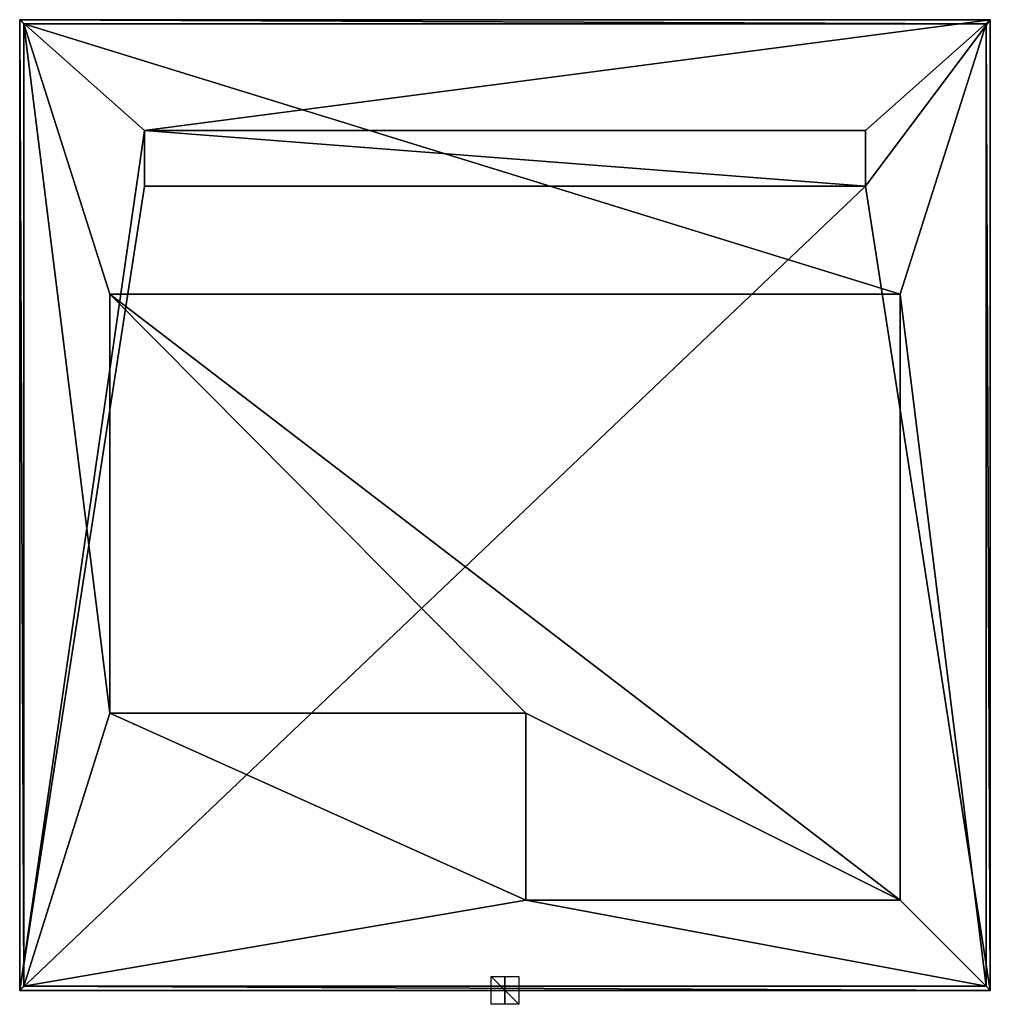
# Model space of a CAD drawing. Units: millimetres. Extents: x -350 to 350, y -10 to 700.
import ezdxf

# ---------------------------------------------------------------- set-up
doc = ezdxf.new("R2010")
doc.units = ezdxf.units.MM
doc.header["$LTSCALE"] = 127.620666
for name, color, linetype in [('1', 7, 'CONTINUOUS'), ('10', 7, 'CONTINUOUS'), ('11', 7, 'CONTINUOUS'), ('12', 7, 'CONTINUOUS'), ('13', 7, 'CONTINUOUS'), ('14', 7, 'CONTINUOUS'), ('15', 7, 'CONTINUOUS'), ('16', 7, 'CONTINUOUS'), ('17', 7, 'CONTINUOUS'), ('18', 7, 'CONTINUOUS'), ('19', 7, 'CONTINUOUS'), ('2', 7, 'CONTINUOUS'), ('20', 7, 'CONTINUOUS'), ('21', 7, 'CONTINUOUS'), ('22', 7, 'CONTINUOUS'), ('23', 7, 'CONTINUOUS'), ('24', 7, 'CONTINUOUS'), ('25', 7, 'CONTINUOUS'), ('3', 7, 'CONTINUOUS'), ('4', 7, 'CONTINUOUS'), ('5', 7, 'CONTINUOUS'), ('6', 7, 'CONTINUOUS'), ('7', 7, 'CONTINUOUS'), ('8', 7, 'CONTINUOUS'), ('9', 7, 'CONTINUOUS')]:
    doc.layers.add(name, color=color, linetype=linetype)

msp = doc.modelspace()

# ---------------------------------------------------------------- linework, layer by layer
at = {"layer": '1', "linetype": 'Continuous'}
for points in [[(-350, 700, 26), (-350, 700, 22), (-350, 0, 22), (-350, 700, 26)], [(-350, 0, 26), (-350, 700, 26), (-350, 0, 22), (-350, 0, 26)]]:
    msp.add_3dface(points, dxfattribs=at)
at = {"layer": '10', "color": 7, "linetype": 'Continuous', "true_color": 0xffe5ea}
for points in [[(347, 3, 22), (-347, 3, 22), (347, 3), (347, 3, 22)], [(-347, 3, 22), (-347, 3), (347, 3), (-347, 3, 22)]]:
    msp.add_3dface(points, dxfattribs=at)
at = {"layer": '11', "color": 7, "linetype": 'Continuous', "true_color": 0xffe5ea}
for points in [[(347, 697, 22), (347, 3, 22), (347, 697), (347, 697, 22)], [(347, 697), (347, 3, 22), (347, 3), (347, 697)]]:
    msp.add_3dface(points, dxfattribs=at)
at = {"layer": '12', "color": 58, "linetype": 'Continuous', "true_color": 0x624400}
for points in [[(260, 580, 26.1), (260, 620, 26.1), (-260, 620, 26.1), (260, 580, 26.1)], [(-260, 580, 26.1), (260, 580, 26.1), (-260, 620, 26.1), (-260, 580, 26.1)]]:
    msp.add_3dface(points, dxfattribs=at)
at = {"layer": '13', "linetype": 'Continuous'}
for points in [[(260, 620, 26), (-260, 620, 26), (260, 620, 26.1), (260, 620, 26)], [(260, 620, 26.1), (-260, 620, 26), (-260, 620, 26.1), (260, 620, 26.1)]]:
    msp.add_3dface(points, dxfattribs=at)
at = {"layer": '14', "linetype": 'Continuous'}
for points in [[(-260, 620, 26), (-260, 580, 26), (-260, 620, 26.1), (-260, 620, 26)], [(-260, 580, 26), (-260, 580, 26.1), (-260, 620, 26.1), (-260, 580, 26)]]:
    msp.add_3dface(points, dxfattribs=at)
at = {"layer": '15', "linetype": 'Continuous'}
for points in [[(-260, 580, 26), (260, 580, 26), (-260, 580, 26.1), (-260, 580, 26)], [(260, 580, 26), (260, 580, 26.1), (-260, 580, 26.1), (260, 580, 26)]]:
    msp.add_3dface(points, dxfattribs=at)
at = {"layer": '16', "linetype": 'Continuous'}
for points in [[(260, 580, 26), (260, 620, 26), (260, 580, 26.1), (260, 580, 26)], [(260, 620, 26), (260, 620, 26.1), (260, 580, 26.1), (260, 620, 26)]]:
    msp.add_3dface(points, dxfattribs=at)
at = {"layer": '17', "linetype": 'Continuous'}
for points in [[(-285, 502, 22), (-285, 200, 22), (-285, 502), (-285, 502, 22)], [(-285, 502), (-285, 200, 22), (-285, 200), (-285, 502)]]:
    msp.add_3dface(points, dxfattribs=at)
at = {"layer": '18', "linetype": 'Continuous'}
for points in [[(285, 502, 22), (-285, 502, 22), (285, 502), (285, 502, 22)], [(-285, 502, 22), (-285, 502), (285, 502), (-285, 502, 22)]]:
    msp.add_3dface(points, dxfattribs=at)
at = {"layer": '19', "linetype": 'Continuous'}
for points in [[(285, 65, 22), (285, 502, 22), (285, 65), (285, 65, 22)], [(285, 502, 22), (285, 502), (285, 65), (285, 502, 22)]]:
    msp.add_3dface(points, dxfattribs=at)
at = {"layer": '2', "linetype": 'Continuous'}
for points in [[(-350, 700, 22), (-350, 700, 26), (350, 700, 26), (-350, 700, 22)], [(350, 700, 22), (-350, 700, 22), (350, 700, 26), (350, 700, 22)]]:
    msp.add_3dface(points, dxfattribs=at)
at = {"layer": '20', "linetype": 'Continuous'}
for points in [[(15, 200, 22), (15, 65, 22), (15, 200), (15, 200, 22)], [(15, 65, 22), (15, 65), (15, 200), (15, 65, 22)]]:
    msp.add_3dface(points, dxfattribs=at)
at = {"layer": '21', "linetype": 'Continuous'}
for points in [[(15, 65, 22), (285, 65, 22), (15, 65), (15, 65, 22)], [(285, 65, 22), (285, 65), (15, 65), (285, 65, 22)]]:
    msp.add_3dface(points, dxfattribs=at)
at = {"layer": '22', "linetype": 'Continuous'}
for points in [[(-285, 200, 22), (15, 200, 22), (-285, 200), (-285, 200, 22)], [(15, 200, 22), (15, 200), (-285, 200), (15, 200, 22)]]:
    msp.add_3dface(points, dxfattribs=at)
at = {"layer": '23', "linetype": 'Continuous'}
for points in [[(0, -10, 10), (0, -10, -10), (0, 10, -10), (0, -10, 10)], [(0, 10, 10), (0, -10, 10), (0, 10, -10), (0, 10, 10)]]:
    msp.add_3dface(points, dxfattribs=at)
at = {"layer": '24', "linetype": 'Continuous'}
for points in [[(10, -10), (-10, -10), (-10, 10), (10, -10)], [(10, 10), (10, -10), (-10, 10), (10, 10)]]:
    msp.add_3dface(points, dxfattribs=at)
at = {"layer": '25', "linetype": 'Continuous'}
for points in [[(10, 0, 10), (10, 0, -10), (-10, 0, -10), (10, 0, 10)], [(-10, 0, 10), (10, 0, 10), (-10, 0, -10), (-10, 0, 10)]]:
    msp.add_3dface(points, dxfattribs=at)
at = {"layer": '3', "linetype": 'Continuous'}
for points in [[(350, 700, 22), (350, 700, 26), (350, 0, 26), (350, 700, 22)], [(350, 0, 22), (350, 700, 22), (350, 0, 26), (350, 0, 22)]]:
    msp.add_3dface(points, dxfattribs=at)
at = {"layer": '4', "linetype": 'Continuous'}
for points in [[(-350, 0, 26), (-350, 0, 22), (350, 0, 22), (-350, 0, 26)], [(-350, 0, 26), (350, 0, 22), (350, 0, 26), (-350, 0, 26)]]:
    msp.add_3dface(points, dxfattribs=at)
at = {"layer": '5', "linetype": 'Continuous'}
for points in [[(-350, 0, 22), (-350, 700, 22), (-347, 3, 22), (-350, 0, 22)], [(-350, 700, 22), (350, 700, 22), (347, 697, 22), (-350, 700, 22)], [(-350, 700, 22), (347, 697, 22), (-347, 697, 22), (-350, 700, 22)], [(-347, 3, 22), (-350, 700, 22), (-347, 697, 22), (-347, 3, 22)], [(350, 700, 22), (350, 0, 22), (347, 697, 22), (350, 700, 22)], [(347, 697, 22), (350, 0, 22), (347, 3, 22), (347, 697, 22)], [(15, 200, 22), (-285, 200, 22), (-285, 502, 22), (15, 200, 22)], [(285, 65, 22), (15, 200, 22), (-285, 502, 22), (285, 65, 22)], [(285, 502, 22), (285, 65, 22), (-285, 502, 22), (285, 502, 22)], [(15, 65, 22), (15, 200, 22), (285, 65, 22), (15, 65, 22)], [(350, 0, 22), (-350, 0, 22), (-347, 3, 22), (350, 0, 22)], [(347, 3, 22), (350, 0, 22), (-347, 3, 22), (347, 3, 22)]]:
    msp.add_3dface(points, dxfattribs=at)
at = {"layer": '6', "linetype": 'Continuous'}
for points in [[(-350, 700, 26), (-350, 0, 26), (-260, 620, 26), (-350, 700, 26)], [(350, 700, 26), (-350, 700, 26), (-260, 620, 26), (350, 700, 26)], [(260, 620, 26), (350, 700, 26), (-260, 620, 26), (260, 620, 26)], [(350, 0, 26), (350, 700, 26), (260, 580, 26), (350, 0, 26)], [(350, 700, 26), (260, 620, 26), (260, 580, 26), (350, 700, 26)], [(-260, 620, 26), (-350, 0, 26), (-260, 580, 26), (-260, 620, 26)], [(-350, 0, 26), (350, 0, 26), (260, 580, 26), (-350, 0, 26)], [(-260, 580, 26), (-350, 0, 26), (260, 580, 26), (-260, 580, 26)]]:
    msp.add_3dface(points, dxfattribs=at)
at = {"layer": '7', "color": 7, "linetype": 'Continuous', "true_color": 0xffe5ea}
for points in [[(-347, 697), (347, 697), (285, 502), (-347, 697)], [(-347, 3), (-347, 697), (-285, 200), (-347, 3)], [(-285, 502), (-347, 697), (285, 502), (-285, 502)], [(-347, 697), (-285, 502), (-285, 200), (-347, 697)], [(347, 697), (347, 3), (285, 502), (347, 697)], [(285, 502), (347, 3), (285, 65), (285, 502)], [(15, 65), (-347, 3), (-285, 200), (15, 65)], [(15, 200), (15, 65), (-285, 200), (15, 200)], [(347, 3), (-347, 3), (15, 65), (347, 3)], [(285, 65), (347, 3), (15, 65), (285, 65)]]:
    msp.add_3dface(points, dxfattribs=at)
at = {"layer": '8', "color": 7, "linetype": 'Continuous', "true_color": 0xffe5ea}
for points in [[(-347, 697, 22), (347, 697, 22), (-347, 697), (-347, 697, 22)], [(347, 697, 22), (347, 697), (-347, 697), (347, 697, 22)]]:
    msp.add_3dface(points, dxfattribs=at)
at = {"layer": '9', "color": 7, "linetype": 'Continuous', "true_color": 0xffe5ea}
for points in [[(-347, 3, 22), (-347, 697, 22), (-347, 3), (-347, 3, 22)], [(-347, 697, 22), (-347, 697), (-347, 3), (-347, 697, 22)]]:
    msp.add_3dface(points, dxfattribs=at)

doc.saveas('drawing.dxf')
